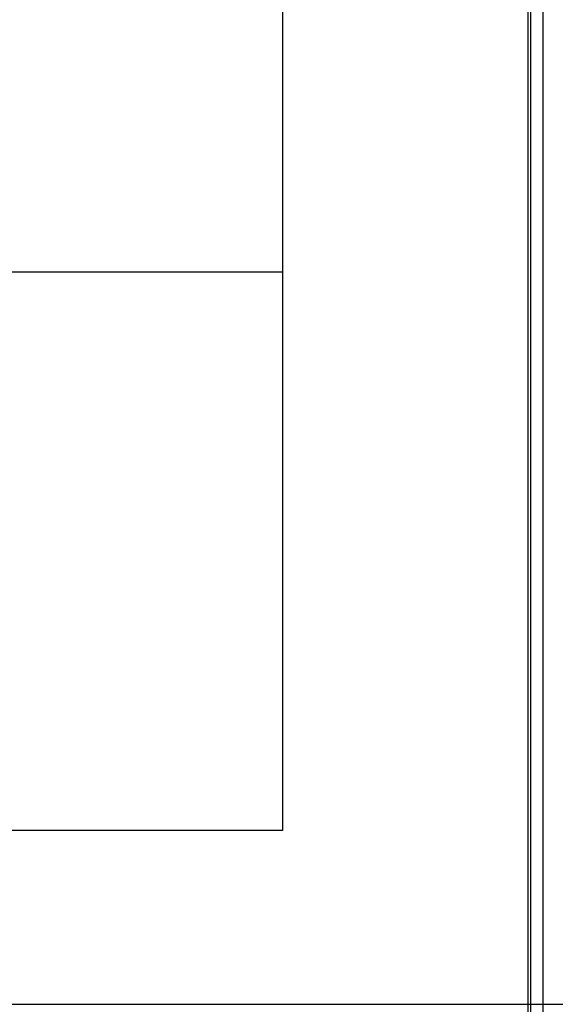
# Model space of a CAD drawing. Units: inches. Extents: x 0 to 1378, y 0 to 555.
# Drawn here: x 763 to 771, y 194 to 209 of the extents above; entities that cross this region are included whole.
import ezdxf

# ---------------------------------------------------------------- set-up
doc = ezdxf.new("R2010")
doc.units = ezdxf.units.IN
doc.header["$MEASUREMENT"] = 0
for name, color, linetype, true_color in [('clad roof', 7, 'Continuous', 0x8f7c96), ('leg', 4, 'Continuous', 0x00ffff), ('roof upholstery', 7, 'Continuous', 0xfd3541), ('seat upholstery', 7, 'Continuous', 0x0000bf), ('table top', 7, 'Continuous', 0x14293b)]:
    doc.layers.add(name, color=color, linetype=linetype, true_color=true_color)

msp = doc.modelspace()

# ---------------------------------------------------------------- linework, layer by layer
at = {"layer": 'clad roof'}
msp.add_lwpolyline([(797.638, 193.661), (757.874, 193.661)], dxfattribs=at)
msp.add_lwpolyline([(797.638, 193.661), (757.874, 193.661)], dxfattribs=at)
at = {"layer": 'leg'}
for points in [[(766.732, 214.134), (766.732, 196.417)], [(766.732, 214.134), (766.732, 196.417)], [(766.732, 214.134), (766.732, 196.417)], [(749.016, 205.276), (766.732, 205.276)], [(749.016, 205.276), (766.732, 205.276)], [(766.732, 196.417), (749.016, 196.417)], [(766.732, 196.417), (749.016, 196.417)], [(766.732, 196.417), (749.016, 196.417)]]:
    msp.add_lwpolyline(points, dxfattribs=at)
at = {"layer": 'leg', "extrusion": (1, 0, 0)}
for points in [[(205.276, 0.512), (205.276, 0.118)], [(196.417, 0.512), (196.417, 0.118)]]:
    msp.add_lwpolyline(points, dxfattribs=at)
at = {"layer": 'roof upholstery'}
msp.add_lwpolyline([(770.631, 169.449), (770.631, 217.874)], dxfattribs=at)
msp.add_lwpolyline([(770.631, 169.449), (770.631, 217.874)], dxfattribs=at)
msp.add_lwpolyline([(770.631, 169.449), (770.631, 217.874)], dxfattribs=at)
msp.add_lwpolyline([(770.631, 169.449), (770.631, 217.874)], dxfattribs=at)
msp.add_lwpolyline([(770.631, 169.449), (770.631, 217.874)], dxfattribs=at)
msp.add_lwpolyline([(770.631, 169.449), (770.631, 217.874)], dxfattribs=at)
at = {"layer": 'seat upholstery'}
msp.add_lwpolyline([(770.673, 169.449), (770.673, 217.874)], dxfattribs=at)
at = {"layer": 'table top'}
msp.add_lwpolyline([(770.866, 169.449), (770.866, 217.874)], dxfattribs=at)
msp.add_lwpolyline([(770.866, 169.449), (770.866, 217.874)], dxfattribs=at)
msp.add_lwpolyline([(770.866, 169.449), (770.866, 217.874)], dxfattribs=at)

doc.saveas('drawing.dxf')
